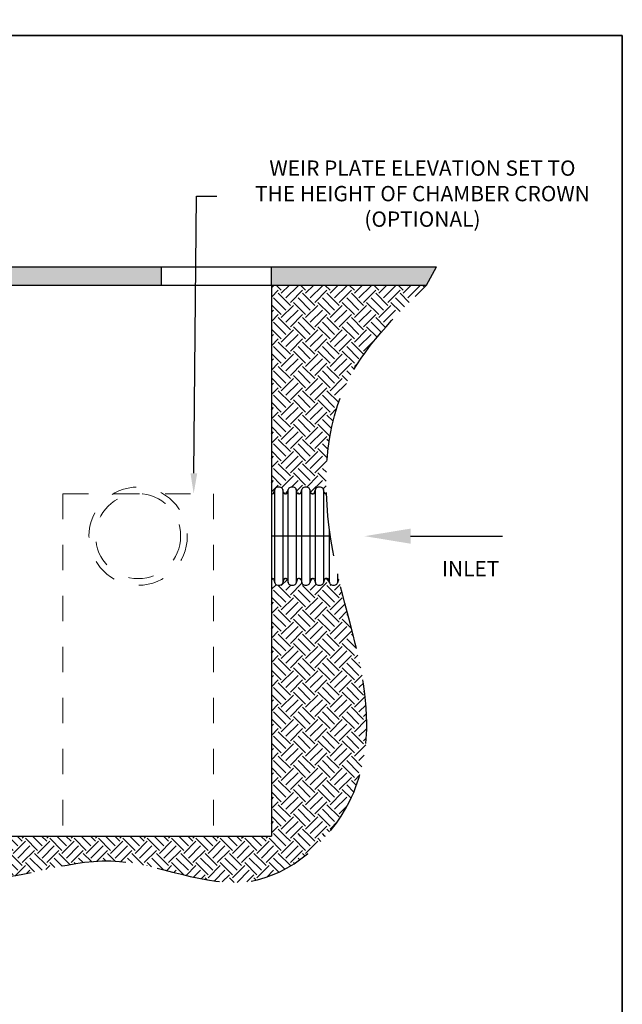
# Paper-space layout 'Layout1' of a CAD drawing. Units: inches. Extents: x 0 to 31.4, y -1.1 to 23.5.
# Drawn here: x 28.9 to 31.2, y 11.8 to 15.7 of the extents above; entities that cross this region are included whole.
import ezdxf
from ezdxf import colors
from ezdxf.entities.mleader import LeaderData, LeaderLine
from ezdxf.math import Vec2, Vec3

# ---------------------------------------------------------------- set-up
doc = ezdxf.new("R2010")
doc.units = ezdxf.units.IN
doc.header["$MEASUREMENT"] = 0
doc.linetypes.add('HIDDEN', pattern=[0.375, 0.25, -0.125])
for name, color, linetype in [('0-EARTH', 36, 'Continuous'), ('0-PAVEMENT', 7, 'Continuous'), ('18 INCH PROFILE', 7, 'Continuous'), ('Detention Text', 7, 'Continuous')]:
    doc.layers.add(name, color=color, linetype=linetype)
doc.layers.add('Dimensions', color=5, linetype='Continuous', lineweight=15)
doc.layers.add('Viewport', color=3, linetype='HIDDEN', plot=False)
doc.styles.get("Standard").update_dxf_attribs({"font": 'arial.ttf'})
pattern_1 = [(45, (-13.10318988133571, 20.78404502654313), (7.993605777301128e-18, 0.09545941546018392), [0.0675, -0.0675]), (45, (-13.1210885217345, 20.80194366694192), (7.993605777301128e-18, 0.09545941546018392), [0.0675, -0.0675]), (45, (-13.13898716213328, 20.8198423073407), (7.993605777301128e-18, 0.09545941546018392), [0.0675, -0.0675]), (135, (-13.13898716213328, 20.83177473427322), (-0.09545941546018391, 7.993605777301128e-18), [0.0675, -0.0675]), (135, (-13.1210885217345, 20.84967337467201), (-0.09545941546018391, 7.993605777301128e-18), [0.0675, -0.0675]), (135, (-13.10318988133571, 20.86757201507079), (-0.09545941546018391, 7.993605777301128e-18), [0.0675, -0.0675])]

psp = doc.layouts.get("Layout1")

# ---------------------------------------------------------------- hatches: boundary and pattern name
h = psp.add_hatch()
h.set_pattern_fill('AR-CONC', color=256, scale=0.5)
h.set_pattern_definition([(49.99999999999999, (26.98031853663801, 7.538624728161272), (0.06455341643406783, -0.005647692148433561), [0.006750000000000001, -0.07425000000000001]), (355, (26.98031853663801, 7.538624728161272), (-0.01248762002517, 0.06769729203300107), [0.0054, -0.0594]), (100.45144446, (26.985697987928, 7.538154087201272), (0.05206579620544008, 0.06204959918717665), [0.005736617279999979, -0.06310279007999979]), (46.18420000000002, (26.98031853663801, 7.556624728161273), (0.09605171976044152, -0.01489673527137689), [0.01012499999999996, -0.1113749999999997]), (96.63563548999993, (26.988322843688, 7.555383330531273), (0.08411957511068056, 0.08767067406970955), [0.00860493078, -0.0946542384]), (351.1841639899999, (26.98031853663801, 7.556624728161273), (0.08411957505492959, 0.08767067402429912), [0.008100000000000001, -0.08910000009]), (21, (26.98931853663801, 7.552124728161273), (0.05372163469066155, -0.0362357001598805), [0.006750000000000001, -0.07425000000000001]), (326.0000000000001, (26.98931853663801, 7.552124728161273), (0.02189837987294236, 0.06526350405421678), [0.0054, -0.0594]), (71.45144474, (26.993795339498, 7.549105086501273), (0.0756200139056974, 0.02902780375257185), [0.005736617100000002, -0.06310279008]), (37.50000000000001, (26.98031853663801, 7.538624728161272), (0.00109438697855616, 0.02996044684481804), [0, -0.05868, 0, -0.06030000000000001, 0, -0.059625]), (7.499999999999999, (26.98031853663801, 7.538624728161272), (0.02367625836979338, 0.03549705406941243), [0, -0.03438, 0, -0.05733000000000001, 0, -0.022725]), (327.5, (26.960248536638, 7.538624728161272), (0.04804401925551682, -0.002029938456094178), [0, -0.0225, 0, -0.07020000000000001, 0, -0.09315000000000001]), (317.5, (26.951248536638, 7.538624728161272), (0.05248675524081477, 0.009009448409908596), [0, -0.02925000000000001, 0, -0.04662, 0, -0.06615])])
h.paths.add_polyline_path([(23.02306438032189, 14.7187994231352), (23.02306438032189, 14.6467994231352), (23.42728159787469, 14.6467994231352), (23.42728159787469, 14.7187994231352)])
h.paths.add_polyline_path([(21.90883068186946, 14.7187994231352), (21.94810340914219, 14.6467994231352), (23.02306438032189, 14.6467994231352), (23.02306438032189, 14.7187994231352)])
h.paths.add_polyline_path([(25.33168824419066, 14.70443886533204), (25.34035916334325, 14.7187994231352), (23.79628159787469, 14.7187994231352), (23.79628159787469, 14.6467994231352), (25.29818443814687, 14.6467994231352), (25.30636508702818, 14.66124192779463), (25.31468204501045, 14.67566164889323), (25.32312615107183, 14.69006011766177)])
h.paths.add_polyline_path([(29.87471791638423, 14.7187994231352), (29.87471791638423, 14.6467994231352), (30.48183287191371, 14.6467994231352), (30.52110559918645, 14.7187994231352)])
h.paths.add_polyline_path([(29.44271791638424, 14.6467994231352), (29.44271791638423, 14.7187994231352), (25.43624750184377, 14.7187994231352), (25.42757658269108, 14.70443886533303), (25.41901448957245, 14.69006011766239), (25.41057038351098, 14.67566164889235), (25.40225342552878, 14.66124192779449), (25.39407277664738, 14.6467994231352)])
at = {"layer": '0-EARTH'}
h = psp.add_hatch(dxfattribs=at)
h.set_pattern_fill('EARTH', color=256, scale=15, angle=45)
h.set_pattern_definition(pattern_1)
edge = h.paths.add_edge_path()
edge.add_spline(control_points=[(30.15612024041772, 14.23498412584526), (30.1588598234615, 14.24132310552258), (30.17303650304405, 14.27281362556607), (30.18961146008008, 14.30313856232194), (30.20415019784575, 14.32678155619559)], knot_values=[648.7692474429449, 648.7692474429449, 648.7692474429449, 648.7692474429449, 649.9494370317241, 654.673686489465, 654.673686489465, 654.673686489465, 654.673686489465], degree=3, periodic=0)
edge.add_spline(control_points=[(30.20415019784575, 14.32678155619559), (30.21575146283958, 14.3456476119424), (30.22816571609273, 14.36411854846449), (30.24126159780849, 14.3822582077429)], knot_values=[654.673686489465, 654.673686489465, 654.673686489465, 654.673686489465, 658.4434270776467, 658.4434270776467, 658.4434270776467, 658.4434270776467], degree=3, periodic=0)
edge.add_spline(control_points=[(30.24126159780849, 14.3822582077429), (30.25330078617863, 14.39893419640581), (30.26591604108613, 14.41533021182062), (30.2790053038702, 14.43149585536652)], knot_values=[658.4434270776467, 658.4434270776467, 658.4434270776467, 658.4434270776467, 661.9089911406635, 661.9089911406635, 661.9089911406635, 661.9089911406635], degree=3, periodic=0)
edge.add_spline(control_points=[(30.2790053038702, 14.43149585536652), (30.29500985186059, 14.45126196612414), (30.31172306652643, 14.47068365883614), (30.32895838098982, 14.48985160659565)], knot_values=[661.9089911406635, 661.9089911406635, 661.9089911406635, 661.9089911406635, 666.1464174400099, 666.1464174400099, 666.1464174400099, 666.1464174400099], degree=3, periodic=0)
edge.add_spline(control_points=[(30.32895838098982, 14.48985160659565), (30.35307375964788, 14.51667109511153), (30.37821126156879, 14.54299382300809), (30.40385984172649, 14.56906816252467)], knot_values=[666.1464174400099, 666.1464174400099, 666.1464174400099, 666.1464174400099, 672.0753571156624, 672.0753571156624, 672.0753571156624, 672.0753571156624], degree=3, periodic=0)
edge.add_spline(control_points=[(30.40385984172649, 14.56906816252467), (30.42951008867913, 14.59514419650452), (30.45567148029642, 14.62097180981985), (30.48183287191371, 14.6467994231352)], knot_values=[672.0753571156624, 672.0753571156624, 672.0753571156624, 672.0753571156624, 678.0046820885357, 678.0046820885357, 678.0046820885357, 678.0046820885357], degree=3, periodic=0)
edge.add_line((30.48183287191371, 14.6467994231352), (29.87471791638423, 14.6467994231352))
edge.add_line((29.87471791638423, 14.6467994231352), (29.87471791638423, 13.82959929713356))
edge.add_line((29.87471791638423, 13.82959929713356), (29.87699359918646, 13.82959929713471))
edge.add_line((29.87699359918645, 13.82959929713471), (29.87926938801286, 13.82959929712121))
edge.add_arc((29.87926938804565, 13.83512304712121), 0.005523750000000618, 269.999999659957, 346.0422535394007)
edge.add_line((29.88463004309031, 13.83379068397453), (29.88779125627867, 13.84632853169803))
edge.add_arc((29.8981640255597, 13.84411846183425), 0.01060559999999963, 106.23575243772211, 167.9721530970244, ccw=False)
edge.add_arc((29.90350765221589, 13.83136511777021), 0.02439459881070879, 70.08644435859992, 109.91355567071261, ccw=False)
edge.add_arc((29.90885127886561, 13.84411846183697), 0.0106056000000001, 16.274639275078528, 73.76424759191758, ccw=False)
edge.add_line((29.91903190641712, 13.84709059474405), (29.92239438277678, 13.83375450699498))
edge.add_arc((29.92774591638423, 13.83512304713356), 0.005523749999999539, 194.344741338718, 270.0000000290374)
edge.add_line((29.92774591638703, 13.82959929713355), (29.93002159918645, 13.82959929713471))
edge.add_line((29.93002159918646, 13.82959929713471), (29.93229738801287, 13.82959929712121))
edge.add_arc((29.93229738804565, 13.83512304712121), 0.005523750000000618, 269.999999659957, 346.0422535515914)
edge.add_line((29.9376580430906, 13.83379068397568), (29.94081925627868, 13.84632853169804))
edge.add_arc((29.9511920255597, 13.84411846183425), 0.01060559999999962, 106.23575243788301, 167.9721530970189, ccw=False)
edge.add_arc((29.95653565221589, 13.83136511777021), 0.0243945988107088, 70.08644435862118, 109.91355567077329, ccw=False)
edge.add_arc((29.96187927886561, 13.84411846183697), 0.0106056000000001, 16.274639275073127, 73.7642475919875, ccw=False)
edge.add_line((29.97205990641713, 13.84709059474405), (29.97542238277679, 13.83375450699498))
edge.add_arc((29.98077391638423, 13.83512304713356), 0.005523749999999537, 194.3447413387283, 270.0000000290374)
edge.add_line((29.98077391638703, 13.82959929713355), (29.98304959918645, 13.82959929713471))
edge.add_line((29.98304959918645, 13.82959929713471), (29.98532538801286, 13.82959929712121))
edge.add_arc((29.98532538804565, 13.83512304712121), 0.005523750000000618, 269.999999659957, 346.0422535516121)
edge.add_line((29.9906860430906, 13.83379068397568), (29.99384725627869, 13.84632853169803))
edge.add_arc((30.0042200255597, 13.84411846183425), 0.01060559999999962, 106.2357524379043, 167.9721530970189, ccw=False)
edge.add_arc((30.00956365221588, 13.83136511777021), 0.0243945988107088, 70.08644435863113, 109.91355567078321, ccw=False)
edge.add_arc((30.0149072788656, 13.84411846183697), 0.0106056000000001, 16.274639275078528, 73.76424759201018, ccw=False)
edge.add_line((30.02508790641712, 13.84709059474405), (30.02845038277679, 13.83375450699498))
edge.add_arc((30.03380191638422, 13.83512304713356), 0.005523749999999539, 194.344741338718, 270.0000000290374)
edge.add_line((30.03380191638702, 13.82959929713355), (30.03607759918645, 13.82959929713471))
edge.add_line((30.03607759918645, 13.82959929713471), (30.03835338801286, 13.82959929712121))
edge.add_arc((30.03835338804565, 13.83512304712121), 0.005523750000000618, 269.999999659957, 346.0422535394007)
edge.add_line((30.04371404309031, 13.83379068397453), (30.04687525627866, 13.84632853169793))
edge.add_arc((30.0572480255597, 13.84411846183425), 0.01060559999999962, 106.23575243774329, 167.9721530975989, ccw=False)
edge.add_arc((30.06259165221589, 13.83136511777021), 0.0243945988107088, 70.08644435859992, 109.9135556707217, ccw=False)
edge.add_arc((30.06793527886561, 13.84411846183697), 0.0106056000000001, 16.274639275073127, 73.76424759191758, ccw=False)
edge.add_line((30.07811590641712, 13.84709059474405), (30.08147838277678, 13.83375450699498))
edge.add_arc((30.08682991638422, 13.83512304713356), 0.005523749999999537, 194.3447413387386, 270.0000000290374)
edge.add_line((30.08682991638702, 13.82959929713355), (30.09019931186653, 13.82959929713527))
edge.add_spline(control_points=[(30.09019931186656, 13.8295992971341), (30.0893527437227, 13.85366189363608), (30.08915576554957, 13.87765587852433), (30.0896700077611, 13.9015115719495)], knot_values=[625.848132345736, 625.848132345736, 625.848132345736, 625.848132345736, 629.7230489142868, 629.7230489142868, 629.7230489142868, 629.7230489142868], degree=3, periodic=0)
edge.add_spline(control_points=[(30.0896700077611, 13.9015115719495), (30.09010911907201, 13.92188194329943), (30.09106681305154, 13.9421514801436), (30.0925814618192, 13.96227679865029)], knot_values=[629.7230489142868, 629.7230489142868, 629.7230489142868, 629.7230489142868, 633.031839316836, 633.031839316836, 633.031839316836, 633.031839316836], degree=3, periodic=0)
edge.add_spline(control_points=[(30.0925814618192, 13.96227679865029), (30.09438202011465, 13.98620103109244), (30.09696964312672, 14.00992146034024), (30.10040879252374, 14.033365205505)], knot_values=[633.031839316836, 633.031839316836, 633.031839316836, 633.031839316836, 636.9652066653639, 636.9652066653639, 636.9652066653639, 636.9652066653639], degree=3, periodic=0)
edge.add_spline(control_points=[(30.10040879252374, 14.033365205505), (30.10327075590927, 14.05287443076262), (30.10672240984996, 14.07219204951995), (30.11080090279046, 14.09127606144204)], knot_values=[636.9652066653639, 636.9652066653639, 636.9652066653639, 636.9652066653639, 640.2384443278683, 640.2384443278683, 640.2384443278683, 640.2384443278683], degree=3, periodic=0)
edge.add_spline(control_points=[(30.11080090279046, 14.09127606144204), (30.1140728305935, 14.10658600806018), (30.11774818450732, 14.12174560810286), (30.12184614470961, 14.1367331763045)], knot_values=[640.2384443278683, 640.2384443278683, 640.2384443278683, 640.2384443278683, 642.8643646053248, 642.8643646053248, 642.8643646053248, 642.8643646053248], degree=3, periodic=0)
edge.add_spline(control_points=[(30.12184614470961, 14.1367331763045), (30.12699474212672, 14.15556326520788), (30.13281042020626, 14.17412180321955), (30.13933121682094, 14.19236578440992)], knot_values=[642.8643646053248, 642.8643646053248, 642.8643646053248, 642.8643646053248, 646.1635197192467, 646.1635197192467, 646.1635197192467, 646.1635197192467], degree=3, periodic=0)
edge.add_spline(control_points=[(30.13933121682094, 14.19236578440992), (30.14448145072408, 14.20677518497971), (30.15007154488911, 14.22098836173904), (30.15612024041772, 14.23498412584526)], knot_values=[646.1635197192467, 646.1635197192467, 646.1635197192467, 646.1635197192467, 648.7692474429449, 648.7692474429449, 648.7692474429449, 648.7692474429449], degree=3, periodic=0)
h = psp.add_hatch(dxfattribs=at)
h.set_pattern_fill('EARTH', color=256, scale=15, angle=45)
h.set_pattern_definition(pattern_1)
edge = h.paths.add_edge_path()
edge.add_spline(control_points=[(30.23128448097858, 13.11001572931602), (30.22525842619426, 13.14444584107149), (30.21794819365433, 13.17880627052757), (30.20987659490757, 13.21321467193656)], knot_values=[585.8920222334672, 585.8920222334672, 585.8920222334672, 585.8920222334672, 591.8045754975574, 591.8045754975574, 591.8045754975574, 591.8045754975574], degree=3, periodic=0)
edge.add_spline(control_points=[(30.20987659490757, 13.21321467193656), (30.19425463149931, 13.27980950706314), (30.17578069317966, 13.34658403864182), (30.15824507770543, 13.41439124065434)], knot_values=[591.8045754975574, 591.8045754975574, 591.8045754975574, 591.8045754975574, 603.2478711368713, 603.2478711368713, 603.2478711368713, 603.2478711368713], degree=3, periodic=0)
edge.add_spline(control_points=[(30.15824507770543, 13.41439124065434), (30.15134253992587, 13.44108216429517), (30.1445853899071, 13.46793309431626), (30.13820480041263, 13.49499605416411)], knot_values=[603.2478711368713, 603.2478711368713, 603.2478711368713, 603.2478711368713, 607.7522913318234, 607.7522913318234, 607.7522913318234, 607.7522913318234], degree=3, periodic=0)
edge.add_arc((30.14213359917715, 13.4911132260283), 0.005523750000000476, 135.3371759356434, 166.042255127673)
edge.add_line((30.13677294409554, 13.49244558902637), (30.13361173093842, 13.47990774145585))
edge.add_arc((30.12323896165853, 13.48211781132487), 0.01060560000000145, 286.235752408793, 347.97215306804304, ccw=False)
edge.add_arc((30.1178953350088, 13.49487115539163), 0.02439459881071124, 250.08644432898268, 289.91355564171465, ccw=False)
edge.add_arc((30.11255170835261, 13.48211781132759), 0.01060560000000106, 196.2746392416914, 253.76424756159008, ccw=False)
edge.add_line((30.10237108079936, 13.47914567842644), (30.09900860448573, 13.49248176602385))
edge.add_arc((30.09365707083856, 13.49111322604064), 0.005523749999998754, 14.34473967541543, 90)
edge.add_line((30.09365707083856, 13.49663697604064), (30.09138138803916, 13.49663697604064))
edge.add_line((30.09138138803916, 13.49663697604064), (30.08910559917997, 13.49663697602829))
edge.add_line((30.08910559917998, 13.49663697602829), (30.08682991637802, 13.49663697602829))
edge.add_arc((30.08682991637802, 13.49111322602829), 0.005523749999998783, 90, 166.042255127601)
edge.add_line((30.08146926129644, 13.49244558902637), (30.07830804813931, 13.47990774145585))
edge.add_arc((30.0679352788594, 13.48211781132487), 0.01060560000000145, 286.2357524087475, 347.97215306804844, ccw=False)
edge.add_arc((30.06259165220968, 13.49487115539163), 0.02439459881071124, 250.0864443289934, 289.91355564169334, ccw=False)
edge.add_arc((30.05724802555349, 13.48211781132759), 0.01060560000000106, 196.2746392416861, 253.76424756161282, ccw=False)
edge.add_line((30.04706739800024, 13.47914567842644), (30.04370492168661, 13.49248176602385))
edge.add_arc((30.03835338803944, 13.49111322604064), 0.005523749999998753, 14.34473967539487, 90)
edge.add_line((30.03835338803944, 13.49663697604064), (30.03607770524005, 13.49663697604064))
edge.add_line((30.03607770524005, 13.49663697604064), (30.03380191634804, 13.49663697602829))
edge.add_arc((30.03380191637802, 13.49111322602829), 0.005523749999998784, 90.00000031096315, 166.042255127601)
edge.add_line((30.02844126129643, 13.49244558902637), (30.0252800481393, 13.47990774145585))
edge.add_arc((30.0149072788594, 13.48211781132487), 0.01060560000000145, 286.2357524086321, 347.97215306804844, ccw=False)
edge.add_arc((30.00956365220968, 13.49487115539163), 0.02439459881071124, 250.08644432896222, 289.91355564165224, ccw=False)
edge.add_arc((30.0042200255535, 13.48211781132759), 0.01060560000000106, 196.2746392417295, 253.7642475615202, ccw=False)
edge.add_line((29.99403939800025, 13.47914567842643), (29.99067692168632, 13.49248176602499))
edge.add_arc((29.98532538803945, 13.49111322604064), 0.005523749999998753, 14.34473968762707, 90)
edge.add_line((29.98532538803945, 13.49663697604064), (29.98304970524005, 13.49663697604064))
edge.add_line((29.98304970524005, 13.49663697604064), (29.98077391634805, 13.49663697602829))
edge.add_arc((29.98077391637802, 13.49111322602829), 0.005523749999998784, 90.00000031096315, 166.042255127601)
edge.add_line((29.97541326129643, 13.49244558902637), (29.97225204813931, 13.47990774145585))
edge.add_arc((29.9618792788594, 13.48211781132487), 0.01060560000000145, 286.2357524086321, 347.97215306804844, ccw=False)
edge.add_arc((29.95653565220968, 13.49487115539163), 0.02439459881071124, 250.08644432896222, 289.91355564165224, ccw=False)
edge.add_arc((29.9511920255535, 13.48211781132759), 0.01060560000000106, 196.2746392411121, 253.7642475615202, ccw=False)
edge.add_line((29.94101139800022, 13.47914567842654), (29.93764892168661, 13.49248176602385))
edge.add_arc((29.93229738803944, 13.49111322604064), 0.005523749999998754, 14.3447396754568, 90)
edge.add_line((29.93229738803944, 13.49663697604064), (29.93002170524005, 13.49663697604064))
edge.add_line((29.93002170524005, 13.49663697604064), (29.92774591634805, 13.49663697602829))
edge.add_arc((29.92774591637803, 13.49111322602829), 0.005523749999998784, 90.00000031096315, 166.042255127601)
edge.add_line((29.92238526129643, 13.49244558902637), (29.91922404813931, 13.47990774145585))
edge.add_arc((29.90885127885941, 13.48211781132487), 0.01060560000000145, 286.2357524087019, 347.97215306804844, ccw=False)
edge.add_arc((29.90350765220969, 13.49487115539163), 0.02439459881071124, 250.08644432899422, 289.9135556416646, ccw=False)
edge.add_arc((29.89816402555349, 13.48211781132759), 0.01060560000000106, 196.2746392416914, 253.7642475616356, ccw=False)
edge.add_line((29.88798339800024, 13.47914567842644), (29.88462092168661, 13.49248176602386))
edge.add_arc((29.87926938803944, 13.49111322604064), 0.005523749999998754, 14.3447396754568, 90)
edge.add_line((29.87926938803944, 13.49663697604064), (29.87699370524004, 13.49663697604064))
edge.add_line((29.87699370524004, 13.49663697604064), (29.87471791638423, 13.49663697602829))
edge.add_line((29.87471791638423, 13.49663697602829), (29.87471791638423, 12.48709664605085))
edge.add_line((29.87471791638423, 12.48709664605085), (30.08775287946091, 12.48709664605085))
edge.add_spline(control_points=[(30.08775287946091, 12.48709664605086), (30.09311446685646, 12.49313051510692), (30.09836492490442, 12.49926500672389), (30.10349778504739, 12.50549207068928)], knot_values=[549.5128544464409, 549.5128544464409, 549.5128544464409, 549.5128544464409, 550.7755169932188, 550.7755169932188, 550.7755169932188, 550.7755169932188], degree=3, periodic=0)
edge.add_spline(control_points=[(30.10349778504739, 12.50549207068928), (30.11391635997674, 12.5181316382415), (30.12385043091185, 12.53115260436173), (30.13324590322922, 12.54448764751511)], knot_values=[550.7755169932188, 550.7755169932188, 550.7755169932188, 550.7755169932188, 553.3384437022411, 553.3384437022411, 553.3384437022411, 553.3384437022411], degree=3, periodic=0)
edge.add_spline(control_points=[(30.13324590322922, 12.54448764751511), (30.1419619056458, 12.55685831547346), (30.15021439424622, 12.56949927570403), (30.15796018230497, 12.58235678170743)], knot_values=[553.3384437022411, 553.3384437022411, 553.3384437022411, 553.3384437022411, 555.7160224587731, 555.7160224587731, 555.7160224587731, 555.7160224587731], degree=3, periodic=0)
edge.add_spline(control_points=[(30.15796018230497, 12.58235678170743), (30.16589427845969, 12.59552686694179), (30.17392908599016, 12.61006860571875), (30.1812828659723, 12.62480996968148), (30.1818574162345, 12.62597134871725)], knot_values=[555.7160224587731, 555.7160224587731, 555.7160224587731, 555.7160224587731, 558.1514026068879, 558.3594426956026, 558.3594426956026, 558.3594426956026, 558.3594426956026], degree=3, periodic=0)
edge.add_spline(control_points=[(30.1818574162345, 12.62597134871725), (30.18832392924967, 12.63904256832032), (30.19425837302375, 12.65226800350945), (30.19968620631156, 12.66562053594568)], knot_values=[558.3594426956026, 558.3594426956026, 558.3594426956026, 558.3594426956026, 560.7009157221448, 560.7009157221448, 560.7009157221448, 560.7009157221448], degree=3, periodic=0)
edge.add_spline(control_points=[(30.19968620631156, 12.66562053594568), (30.20589246288256, 12.68088799862876), (30.21143637999913, 12.69632162747615), (30.21635601573776, 12.71188088351303)], knot_values=[560.7009157221448, 560.7009157221448, 560.7009157221448, 560.7009157221448, 563.3781870358036, 563.3781870358036, 563.3781870358036, 563.3781870358036], degree=3, periodic=0)
edge.add_spline(control_points=[(30.21635601573776, 12.71188088351303), (30.2206799724372, 12.72555619464442), (30.22452167367235, 12.73932855239732), (30.22790695941294, 12.75317043236752)], knot_values=[563.3781870358036, 563.3781870358036, 563.3781870358036, 563.3781870358036, 565.7312891449698, 565.7312891449698, 565.7312891449698, 565.7312891449698], degree=3, periodic=0)
edge.add_spline(control_points=[(30.22790695941294, 12.75317043236752), (30.23174002967384, 12.76884323003789), (30.23498795523458, 12.7846051582428), (30.23768824603304, 12.80041626187769)], knot_values=[565.7312891449698, 565.7312891449698, 565.7312891449698, 565.7312891449698, 568.3956449502574, 568.3956449502574, 568.3956449502574, 568.3956449502574], degree=3, periodic=0)
edge.add_spline(control_points=[(30.23768824603304, 12.80041626187769), (30.24008552468495, 12.814453128288), (30.24205117795956, 12.82852875294556), (30.24361145228986, 12.84261517848672)], knot_values=[568.3956449502574, 568.3956449502574, 568.3956449502574, 568.3956449502574, 570.7610210411344, 570.7610210411344, 570.7610210411344, 570.7610210411344], degree=3, periodic=0)
edge.add_spline(control_points=[(30.24361145228986, 12.84261517848672), (30.24535957162773, 12.85839750112815), (30.2465988273324, 12.87419338189081), (30.24736613251322, 12.88996350140419)], knot_values=[570.7610210411344, 570.7610210411344, 570.7610210411344, 570.7610210411344, 573.4111701883019, 573.4111701883019, 573.4111701883019, 573.4111701883019], degree=3, periodic=0)
edge.add_spline(control_points=[(30.24736613251322, 12.88996350140419), (30.24795235378431, 12.9020118750336), (30.2483170258461, 12.91613346752812), (30.2483249845474, 12.93021020345456), (30.24831847073482, 12.93229086960855)], knot_values=[573.4111701883019, 573.4111701883019, 573.4111701883019, 573.4111701883019, 575.4358845268091, 575.7872518253736, 575.7872518253736, 575.7872518253736, 575.7872518253736], degree=3, periodic=0)
edge.add_spline(control_points=[(30.24831847073482, 12.93229086960855), (30.24826978160614, 12.94784333153825), (30.2477913973084, 12.96334236817606), (30.24692914197133, 12.97879829184914)], knot_values=[575.7872518253736, 575.7872518253736, 575.7872518253736, 575.7872518253736, 578.4136349785784, 578.4136349785784, 578.4136349785784, 578.4136349785784], degree=3, periodic=0)
edge.add_spline(control_points=[(30.24692914197133, 12.97879829184914), (30.24577197516406, 12.99954050251577), (30.24392344636297, 13.02020506558148), (30.24149431340233, 13.04081690614635)], knot_values=[578.4136349785784, 578.4136349785784, 578.4136349785784, 578.4136349785784, 581.9383025304752, 581.9383025304752, 581.9383025304752, 581.9383025304752], degree=3, periodic=0)
edge.add_spline(control_points=[(30.24149431340233, 13.04081690614635), (30.23876948596648, 13.06393779313963), (30.23531409905859, 13.08699234074876), (30.23128448097858, 13.11001572931602)], knot_values=[581.9383025304752, 581.9383025304752, 581.9383025304752, 581.9383025304752, 585.8920222334672, 585.8920222334672, 585.8920222334672, 585.8920222334672], degree=3, periodic=0)
h = psp.add_hatch(dxfattribs=at)
h.set_pattern_fill('EARTH', color=256, scale=15, angle=45)
h.set_pattern_definition(pattern_1)
edge = h.paths.add_edge_path()
edge.add_spline(control_points=[(28.57109555790261, 12.36217684142262), (28.61729230914787, 12.34281393586324), (28.82714497549974, 12.28245545029163), (29.25283995162699, 12.48548119028427), (29.72936920958626, 12.21817588296372), (30.00666392126158, 12.39584006109344), (30.0877528794609, 12.48709664605085)], knot_values=[461.3657523551205, 461.3657523551205, 461.3657523551205, 461.3657523551205, 469.9860709383325, 499.7948721544496, 530.4162729823954, 549.5128544464402, 549.5128544464402, 549.5128544464402, 549.5128544464402], degree=3, periodic=0)
edge.add_line((30.0877528794609, 12.48709664605085), (29.87471791638423, 12.48709664605085))
edge.add_line((29.87471791638423, 12.48709664605085), (28.83071791638423, 12.48709664605085))
edge.add_line((28.83071791638423, 12.48709664605085), (28.83071791638423, 12.91909664605085))
edge.add_line((28.83071791638423, 12.91909664605085), (28.57109555790253, 12.91909664605085))
edge.add_line((28.57109555790254, 12.91909664605085), (28.57109555790254, 12.36217684142265))

# ---------------------------------------------------------------- linework, layer by layer
for p, q in [((20.99885841679623, 15.62500196449454), (31.24885841679623, 15.62500196449454)), ((31.24885841679623, 15.62500196449454), (31.24885841679623, 7.875001964494542)), ((29.87471791638423, 14.6467994231352), (29.87471791638423, 12.48709664605085)), ((28.83071791638423, 12.48709664605085), (29.87471791638423, 12.48709664605085))]:
    psp.add_line(p, q)
at = {"layer": '0-PAVEMENT'}
for p, q in [((25.43624750184377, 14.7187994231352), (30.52110559918645, 14.7187994231352)), ((30.48183287191371, 14.6467994231352), (30.52110559918645, 14.7187994231352)), ((25.39407277664739, 14.6467994231352), (30.48183287191371, 14.6467994231352))]:
    psp.add_line(p, q, dxfattribs=at)
at = {"layer": '18 INCH PROFILE', "linetype": 'HIDDEN', "lineweight": 5, "ltscale": 0.25}
for p, q in [((29.05809946518741, 13.82959929713356), (29.05809946518741, 12.48709664605085)), ((29.05809946518741, 13.82959929713356), (29.64733636758104, 13.82959929713356)), ((29.64733636758104, 13.82959929713356), (29.64733636758104, 12.48709664605085))]:
    psp.add_line(p, q, dxfattribs=at)
at = {"layer": '18 INCH PROFILE'}
for p, q in [((29.87699359918645, 13.82959929713471), (29.87471791638706, 13.82959929713356)), ((29.87699370524625, 13.8295992971212), (29.87926938804565, 13.8295992971212)), ((29.88463004312786, 13.83379068412345), (29.88779125627867, 13.84632853169798)), ((29.88779125627867, 13.47990774146386), (29.88779125627867, 13.84632853167337)), ((29.92238526130321, 13.83379068413319), (29.91922404814551, 13.84632853170598)), ((29.91922404815172, 13.84632853170599), (29.91922404815172, 13.47990774148045)), ((29.93002159918646, 13.82959929713471), (29.92774591638706, 13.82959929713356)), ((29.93002170524625, 13.8295992971212), (29.93229738804565, 13.8295992971212)), ((29.93765804312786, 13.83379068412345), (29.94081925627867, 13.84632853169798)), ((29.94081925627867, 13.47990774146386), (29.94081925627867, 13.84632853167337)), ((29.97541326130321, 13.83379068413319), (29.97225204814551, 13.84632853170598)), ((29.97225204815172, 13.84632853170599), (29.97225204815172, 13.47990774148045)), ((29.98304959918645, 13.82959929713471), (29.98077391638706, 13.82959929713356)), ((29.98304970524625, 13.8295992971212), (29.98532538804565, 13.8295992971212)), ((29.99068604312786, 13.83379068412345), (29.99384725627867, 13.84632853169798)), ((29.99384725627867, 13.47990774146386), (29.99384725627867, 13.84632853167337)), ((30.02844126130321, 13.83379068413319), (30.02528004814551, 13.84632853170598)), ((30.02528004815172, 13.84632853170599), (30.02528004815172, 13.47990774148045)), ((30.03607759918645, 13.82959929713471), (30.03380191638706, 13.82959929713356)), ((30.03607770524625, 13.8295992971212), (30.03835338804565, 13.8295992971212)), ((30.04371404312786, 13.83379068412345), (30.04687525627866, 13.84632853169798)), ((30.04687525627866, 13.47990774146386), (30.04687525627866, 13.84632853167337)), ((30.08146926130321, 13.83379068413319), (30.07830804814551, 13.84632853170598)), ((30.07830804815172, 13.84632853170599), (30.07830804815172, 13.47990774148045)), ((30.08910559918645, 13.82959929713471), (30.08682991638706, 13.82959929713356)), ((30.09019931186646, 13.82959929713411), (30.08910559918618, 13.82959929713356)), ((30.10217893907778, 13.47990774146386), (30.10217893907778, 13.68800180940912)), ((30.13361173095084, 13.51481441641405), (30.13361173095084, 13.47990774148045)), ((29.87699359918025, 13.49663697602713), (29.87471791638086, 13.49663697602829)), ((29.87699370524004, 13.49663697604064), (29.87926938803944, 13.49663697604064)), ((29.88463004312166, 13.49244558903839), (29.88779125627247, 13.47990774146386)), ((29.92238526129701, 13.49244558902865), (29.91922404813931, 13.47990774145586)), ((29.93002159918025, 13.49663697602713), (29.92774591638085, 13.49663697602829)), ((29.93002170524005, 13.49663697604064), (29.93229738803944, 13.49663697604064)), ((29.93765804312165, 13.49244558903839), (29.94081925627247, 13.47990774146386)), ((29.975413261297, 13.49244558902865), (29.97225204813931, 13.47990774145586)), ((29.98304959918024, 13.49663697602713), (29.98077391638085, 13.49663697602829)), ((29.98304970524005, 13.49663697604064), (29.98532538803945, 13.49663697604064)), ((29.99068604312165, 13.49244558903839), (29.99384725627246, 13.47990774146386)), ((30.02844126129701, 13.49244558902865), (30.0252800481393, 13.47990774145586)), ((30.03607759918025, 13.49663697602713), (30.03380191638086, 13.49663697602829)), ((30.03607770524005, 13.49663697604064), (30.03835338803944, 13.49663697604064)), ((30.04371404312165, 13.49244558903839), (30.04687525627246, 13.47990774146386)), ((30.08146926129701, 13.49244558902865), (30.0783080481393, 13.47990774145586)), ((30.08910559918025, 13.49663697602713), (30.08682991638085, 13.49663697602829)), ((30.09138128197937, 13.49663697602713), (30.08910559917998, 13.49663697602829)), ((30.09138138803916, 13.49663697604064), (30.09365707083856, 13.49663697604064)), ((30.09901772592077, 13.49244558903839), (30.10217893907158, 13.47990774146386)), ((30.13677294409612, 13.49244558902865), (30.13361173093844, 13.47990774145586))]:
    psp.add_line(p, q, dxfattribs=at)
at = {"layer": '18 INCH PROFILE', "color": 40, "lineweight": 30}
for p, q in [((30.08910559918335, 13.66311813658092), (29.87471791638423, 13.66311813658092)), ((30.1056302022048, 13.66311813658092), (30.08910559918335, 13.66311813658092))]:
    psp.add_line(p, q, dxfattribs=at)
at = {"layer": '18 INCH PROFILE', "linetype": 'HIDDEN', "lineweight": 5, "ltscale": 0.25}
for radius in [0.1926415799999971, 0.1664967133355879]:
    psp.add_circle((29.35271791638423, 13.66310258379797), radius, dxfattribs=at)
at = {"layer": '18 INCH PROFILE'}
for centre, radius, start, end in [((29.90350765221589, 13.83136511777021), 0.024394598810712, 70.0864443582509, 109.9135556708807), ((29.95653565221589, 13.83136511777021), 0.024394598810712, 70.0864443582509, 109.9135556708807), ((30.00956365221588, 13.83136511777021), 0.024394598810712, 70.0864443582509, 109.9135556708807), ((30.06259165221589, 13.83136511777021), 0.024394598810712, 70.0864443582509, 109.9135556708807), ((29.87926938804565, 13.83512304712121), 0.005523750000000001, 270, 346.0422551323944), ((29.8981640255597, 13.84411846183425), 0.0106056, 106.2357524379983, 167.9721530972711), ((29.90885127886561, 13.84411846183697), 0.0106056, 12.02784693193461, 73.76424759118979), ((29.92774591638423, 13.83512304713356), 0.005523750000000001, 193.9577448968103, 270.0000000291762), ((29.93229738804565, 13.83512304712121), 0.005523750000000001, 270, 346.0422551323944), ((29.9511920255597, 13.84411846183425), 0.0106056, 106.2357524379983, 167.9721530972711), ((29.96187927886561, 13.84411846183697), 0.0106056, 12.02784693193461, 73.76424759118979), ((29.98077391638423, 13.83512304713356), 0.005523750000000001, 193.9577448968103, 270.0000000291762), ((29.98532538804565, 13.83512304712121), 0.005523750000000001, 270, 346.0422551323944), ((30.0042200255597, 13.84411846183425), 0.0106056, 106.2357524379983, 167.9721530972711), ((30.0149072788656, 13.84411846183697), 0.0106056, 12.02784693193461, 73.76424759118979), ((30.03380191638422, 13.83512304713356), 0.005523750000000001, 193.9577448968103, 270.0000000291762), ((30.03835338804565, 13.83512304712121), 0.005523750000000001, 270, 346.0422551323944), ((30.0572480255597, 13.84411846183425), 0.0106056, 106.2357524379983, 167.9721530972711), ((30.06793527886561, 13.84411846183697), 0.0106056, 12.02784693193461, 73.76424759118979), ((30.08682991638422, 13.83512304713356), 0.005523750000000001, 193.9577448968103, 270.0000000291762), ((29.87926938803944, 13.49111322604064), 0.005523750000000001, 13.95774486765491, 90), ((29.89816402555349, 13.48211781132759), 0.0106056, 192.0278469026847, 253.7642475620017), ((29.90350765220969, 13.49487115539163), 0.024394598810712, 250.0864443291192, 289.9135556417259), ((29.90885127885941, 13.48211781132487), 0.0106056, 286.2357524088101, 347.9721530680156), ((29.92774591637803, 13.49111322602829), 0.005523750000000001, 89.99999997082378, 166.0422551032389), ((29.93229738803944, 13.49111322604064), 0.005523750000000001, 13.95774486765491, 90), ((29.9511920255535, 13.48211781132759), 0.0106056, 192.0278469026847, 253.7642475620017), ((29.95653565220968, 13.49487115539163), 0.024394598810712, 250.0864443291192, 289.9135556417259), ((29.9618792788594, 13.48211781132487), 0.0106056, 286.2357524088101, 347.9721530680156), ((29.98077391637802, 13.49111322602829), 0.005523750000000001, 89.99999997082378, 166.0422551032389), ((29.98532538803945, 13.49111322604064), 0.005523750000000001, 13.95774486765491, 90), ((30.0042200255535, 13.48211781132759), 0.0106056, 192.0278469026847, 253.7642475620017), ((30.00956365220968, 13.49487115539163), 0.024394598810712, 250.0864443291192, 289.9135556417259), ((30.0149072788594, 13.48211781132487), 0.0106056, 286.2357524088101, 347.9721530680156), ((30.03380191637802, 13.49111322602829), 0.005523750000000001, 89.99999997082378, 166.0422551032389), ((30.03835338803944, 13.49111322604064), 0.005523750000000001, 13.95774486765491, 90), ((30.05724802555349, 13.48211781132759), 0.0106056, 192.0278469026847, 253.7642475620017), ((30.06259165220968, 13.49487115539163), 0.024394598810712, 250.0864443291192, 289.9135556417259), ((30.0679352788594, 13.48211781132487), 0.0106056, 286.2357524088101, 347.9721530680156), ((30.08682991637802, 13.49111322602829), 0.005523750000000001, 89.99999997082378, 166.0422551032389), ((30.09365707083856, 13.49111322604064), 0.005523750000000001, 13.95774486765491, 90), ((30.11255170835261, 13.48211781132759), 0.0106056, 192.0278469026847, 253.7642475620017), ((30.1178953350088, 13.49487115539163), 0.024394598810712, 250.0864443291192, 289.9135556417259), ((30.12323896165853, 13.48211781132487), 0.0106056, 286.2357524088101, 347.9721530680156), ((30.14213359917715, 13.49111322602829), 0.005523750000000001, 135.3371759332657, 166.0422551032389)]:
    psp.add_arc(centre, radius, start, end, dxfattribs=at)
at = {"layer": 'Detention Text'}
for p, q in [((29.44271791638423, 14.7187994231352), (29.44271791638423, 14.6467994231352)), ((29.87471791638423, 14.6467994231352), (29.87471791638423, 14.7187994231352)), ((29.44271791638423, 14.6467994231352), (29.87471791638423, 14.6467994231352))]:
    psp.add_line(p, q, dxfattribs=at)
at = {"layer": 'Viewport', "linetype": 'Continuous'}
psp.add_lwpolyline([(20.99885841679623, 11.75000196449454), (31.24885841679623, 11.75000196449454), (31.24885841679623, 15.62500196449454), (20.99885841679623, 15.62500196449454)], close=True, dxfattribs=at)
at = {"layer": 'Viewport'}
psp.add_open_spline([(25.43739811043185, 12.77067812103171), (25.89171369476948, 12.76266962594218), (26.73630330223518, 12.42419213730227), (27.93621228311082, 12.96797538457563), (28.61609160032168, 12.1817982424869), (29.25283995162699, 12.48548119028427), (29.78113190843003, 12.18914000764007), (30.19755811961384, 12.55057841432421), (30.28819887132658, 13.04241369233496), (30.08127046406262, 13.56019741630529), (30.06469198827814, 14.23498060255543), (30.35804740624801, 14.5245932657548), (30.48183287191371, 14.6467994231352)], degree=3, knots=[282.4391779032647, 282.4391779032647, 282.4391779032647, 282.4391779032647, 359.1331755246737, 427.1315089332953, 469.9860709383325, 499.7948721544496, 530.4162729823954, 558.1514026068879, 575.4358845268091, 611.5174083554883, 649.9494370317241, 678.0046820885357, 678.0046820885357, 678.0046820885357, 678.0046820885357], dxfattribs=at)

# ---------------------------------------------------------------- texts
at = {"layer": 'Dimensions', "insert": (30.5422968697248, 13.56591742689338), "char_height": 0.06, "attachment_point": 1}
psp.add_mtext_dynamic_manual_height_columns('INLET', width=0.2885871111368526, gutter_width=0.3411855680076421, heights=[0], dxfattribs=at)

# ---------------------------------------------------------------- leaders
at = {"layer": 'Dimensions'}
ml = psp.add_multileader_mtext('Standard', dxfattribs=at)
ml.set_content('FLOWLINE OF PERIMETER DRAIN AND\\POUTLET SHOULD BE LOCATED AT\\PBOTTOM OF THE BEDDING LAYER', color=256)
ml.set_leader_properties()
ml.build(insert=Vec2(0, 0))
ml.multileader.update_dxf_attribs({"dogleg_length": 0.36, "arrow_head_size": 0.08})
ctx = ml.context
ctx.base_point, ctx.char_height, ctx.arrow_head_size, ctx.landing_gap_size, ctx.plane_origin = Vec3(28.33404049355232, 17.05107476079447), 0.08, 0.08, 0.09, Vec3(28.22911497565833, 16.40450882223313)
notes = []
notes.append((ctx, [(1, (1, 1, 0), (30.67060367676789, 17.05107476079447), (-1, 0), 0.08529442468897541, [(0, [(28.46568650956079, 17.73157300473788)], 0, []), (1, [(30.38035405840686, 17.72534303257599)], 0, [])])]))
ctx.mtext.insert, ctx.mtext.flow_direction = Vec3(28.42404049355231, 17.09175688903458), 5
ml = psp.add_multileader_mtext('Standard', dxfattribs=at)
ml.set_content('WEIR PLATE ELEVATION SET TO \\PTHE HEIGHT OF CHAMBER CROWN\\P(OPTIONAL)', color=256)
ml.set_leader_properties()
ml.build(insert=Vec2(0, 0))
ml.multileader.update_dxf_attribs({"text_left_attachment_type": 2, "text_right_attachment_type": 2, "dogleg_length": 0.08, "arrow_head_size": 0.08})
ctx = ml.context
ctx.base_point, ctx.char_height, ctx.arrow_head_size, ctx.landing_gap_size, ctx.plane_origin = Vec3(29.66117543773579, 14.99531014685274), 0.06, 0.08, 0.09, Vec3(31.59608991957039, 15.01865273384434)
ctx.left_attachment, ctx.right_attachment, ctx.text_align_type = 2, 2, 1
notes.append((ctx, [(0, (1, 1, 0), (29.58117543773579, 14.99531014685274), (1, 0), 0.08, [(0, [(29.57019206058574, 13.82959929713355)], 0, [])])]))
ctx.mtext.insert, ctx.mtext.alignment, ctx.mtext.flow_direction = Vec3(30.46620272286539, 15.13572624507921), 2, 5
ml = psp.add_multileader_mtext('Standard', dxfattribs=at)
ml.set_content('', color=256)
ml.set_leader_properties()
ml.build(insert=Vec2(0, 0))
ml.multileader.update_dxf_attribs({"dogleg_length": 0, "arrow_head_size": 0.18})
ctx = ml.context
ctx.base_point, ctx.char_height, ctx.arrow_head_size, ctx.landing_gap_size, ctx.plane_origin = Vec3(30.77965399226548, 13.66311813658092), 0.18, 0.18, 0.09, Vec3(30.23972205075449, 13.66311813658092)
notes.append((ctx, [(1, (1, 1, 0), (30.77965399226548, 13.66311813658092), (1, 0), 0, [(0, [(30.23972205075449, 13.66311813658092)], 0, [])])]))
ctx.mtext.insert, ctx.mtext.flow_direction = Vec3(30.86965399226548, 13.75311813658091), 5
for ctx, leaders in notes:
    for number, flags, end, landing, length, lines in leaders:
        leader = LeaderData()
        leader.index, (leader.has_last_leader_line, leader.has_dogleg_vector, leader.attachment_direction) = number, flags
        leader.last_leader_point, leader.dogleg_vector, leader.dogleg_length = Vec3(end), Vec3(landing), length
        for number, points, colour, breaks in lines:
            line = LeaderLine()
            line.index, line.vertices, line.color, line.breaks = number, Vec3.list(points), colors.encode_raw_color(colour), breaks
            leader.lines.append(line)
        ctx.leaders.append(leader)

doc.saveas('drawing.dxf')
